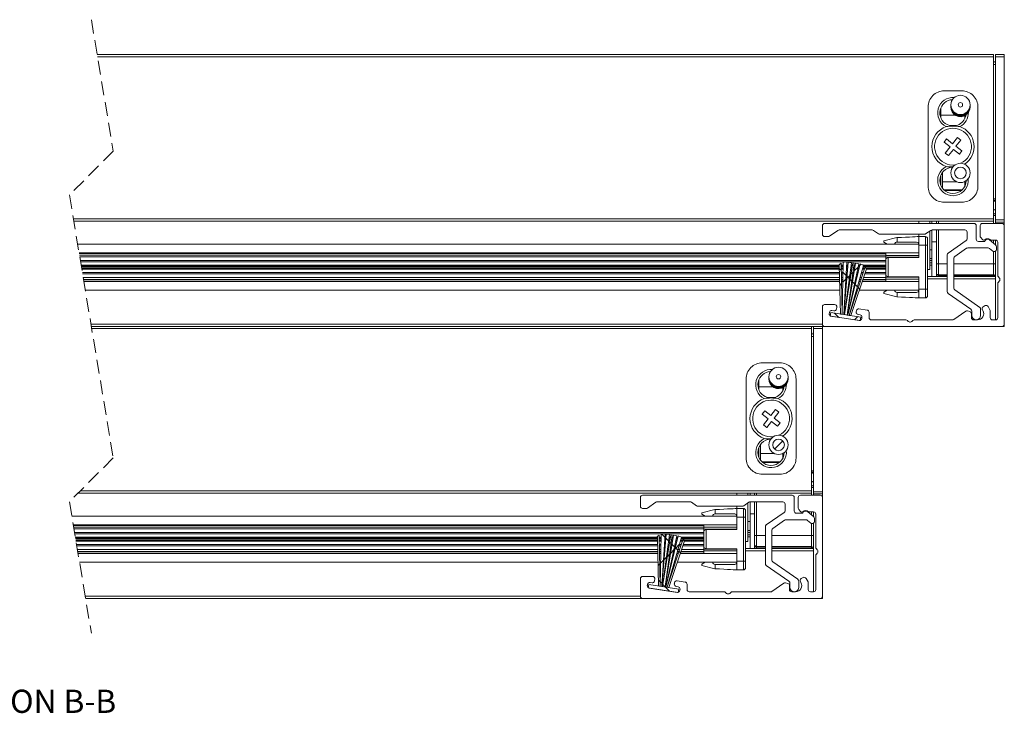
# Model space of a CAD drawing. Units: millimetres. Extents: x 33 to 1050, y 11 to 714.
# Drawn here: x 736 to 961, y 556 to 714 of the extents above; entities that cross this region are included whole.
import ezdxf

# ---------------------------------------------------------------- set-up
doc = ezdxf.new("R2010")
doc.units = ezdxf.units.MM
doc.header["$LTSCALE"] = 2.5
doc.linetypes.add('HIDDEN', pattern=[1.905, 1.27, -0.635])
doc.styles.add('SLDTEXTSTYLE0', font='TXT', dxfattribs={"width": 0.605})

# ---------------------------------------------------------------- blocks, each defined once
blk = doc.blocks.new('SW_HATCH_1')
at = {"color": 0, "linetype": 'Continuous', "lineweight": 0}
for p, q in [((0, 0), (0.29, 0.29)), ((-4.18, -1.18), (-4.63, -0.73)), ((-3.08, -2.29), (-3.79, -1.57)), ((-1.99, -1.99), (-1.52, -1.52)), ((-1.23, -1.23), (-0.37, -0.37)), ((-4.53, -4.53), (-4.12, -4.12)), ((-3.83, -3.83), (-3.13, -3.13)), ((-2.91, -2.91), (-2.25, -2.25)), ((-2.36, -3), (-2.88, -2.49)), ((-1.8, -3.56), (-2.18, -3.18)), ((-1.19, -4.17), (-1.63, -3.73)), ((-0.51, -4.85), (-1.04, -4.32)), ((0.03, -5.4), (-0.29, -5.07)), ((-4.76, -11.83), (-5.71, -10.88)), ((-1.15, -12.37), (-0.44, -11.67)), ((-19.42, -41.87), (-17.54, -39.99)), ((-44.43, -61.96), (-45.14, -61.25)), ((-43.56, -62.83), (-44.18, -62.21)), ((-40.4, -62.86), (-40.06, -62.51)), ((-43, -63.39), (-43.34, -63.05)), ((-43.11, -65.56), (-42.4, -64.85)), ((-42.25, -64.14), (-42.79, -63.6)), ((-42.12, -64.57), (-41.06, -63.51)), ((-41.46, -64.93), (-42.06, -64.33)), ((-45.37, -67.82), (-44.76, -67.21)), ((-44.6, -67.05), (-44.07, -66.52)), ((-43.87, -66.32), (-43.33, -65.78)), ((-40.84, -65.55), (-41.18, -65.21)), ((-45.98, -68.43), (-45.58, -68.03)), ((-45.5, -72.12), (-45.9, -71.72)), ((-45.08, -72.53), (-45.46, -72.16)), ((-44.92, -72.7), (-45.07, -72.55)), ((-44.36, -73.26), (-44.91, -72.71)), ((-44.3, -73.31), (-44.36, -73.26)), ((-43.35, -74.27), (-44.3, -73.31))]:
    blk.add_line(p, q, dxfattribs=at)

msp = doc.modelspace()

# ---------------------------------------------------------------- linework, layer by layer
at = {"color": 7, "linetype": 'HIDDEN', "lineweight": 0}
for p, q in [((752.72, 714.41), (757.72, 684.44)), ((757.72, 684.44), (747.72, 674.44)), ((747.72, 674.44), (757.72, 614.5)), ((757.72, 614.5), (747.72, 604.5)), ((747.72, 604.5), (752.72, 574.53))]:
    msp.add_line(p, q, dxfattribs=at)
at = {"color": 7, "linetype": 'Continuous', "lineweight": 15}
for p, q in [((754.04, 706.47), (958.46, 706.47)), ((958.46, 705.97), (754.12, 705.97)), ((958.46, 706.47), (958.46, 705.97)), ((958.46, 668.97), (958.46, 705.97)), ((958.96, 706.47), (960.96, 706.47)), ((958.96, 705.97), (958.96, 706.47)), ((960.96, 705.97), (958.96, 705.97)), ((958.96, 705.97), (958.96, 668.77)), ((960.96, 706.47), (960.96, 705.97)), ((960.96, 705.97), (960.96, 668.77)), ((958.46, 704.17), (958.96, 704.17)), ((951.26, 698.17), (947.26, 698.17)), ((943.56, 694.47), (943.56, 676.47)), ((946.46, 692.09), (946.46, 694.24)), ((950.46, 695), (950.46, 694.99)), ((951.46, 694.99), (951.46, 695)), ((954.96, 676.47), (954.96, 694.47)), ((951.96, 692.63), (951.96, 691.86)), ((950.03, 690.27), (948.49, 690.27)), ((950.26, 687.52), (949.18, 686.14)), ((950.42, 687.4), (950.24, 687.49)), ((951.02, 686.92), (950.26, 687.52)), ((947.81, 687.22), (947.21, 686.47)), ((947.21, 686.47), (948.59, 685.39)), ((947.33, 686.62), (947.24, 686.45)), ((948.59, 685.39), (947.5, 684.01)), ((947.83, 687.2), (947.68, 687.07)), ((949.18, 686.14), (947.81, 687.22)), ((949.93, 685.55), (951.02, 686.92)), ((951.31, 684.47), (949.93, 685.55)), ((951, 686.9), (950.86, 687.04)), ((947.5, 684.01), (948.26, 683.42)), ((947.53, 684.04), (947.66, 683.89)), ((948.1, 683.54), (948.28, 683.44)), ((948.26, 683.42), (949.34, 684.79)), ((949.34, 684.79), (950.72, 683.71)), ((950.69, 683.73), (950.84, 683.87)), ((950.72, 683.71), (951.31, 684.47)), ((951.19, 684.31), (951.28, 684.49)), ((946.46, 676.69), (946.46, 678.84)), ((946.86, 679.12), (946.58, 679.12)), ((946.86, 679.57), (946.86, 677.47)), ((946.86, 677.47), (950.04, 677.47)), ((946.86, 677.47), (946.86, 675.97)), ((951.88, 677.47), (951.96, 677.47)), ((951.96, 677.51), (951.96, 676.46)), ((951.36, 675.63), (947.16, 675.63)), ((947.34, 675.46), (951.18, 675.46)), ((947.26, 672.77), (951.26, 672.77)), ((958.46, 673.56), (958.96, 673.56)), ((958.46, 669.77), (958.96, 669.77)), ((748.63, 668.97), (958.46, 668.97)), ((958.46, 668.47), (748.71, 668.47)), ((919.46, 665.47), (919.46, 667.47)), ((919.96, 667.97), (954.06, 667.97)), ((941.46, 668.47), (941.46, 667.97)), ((943.96, 667.97), (943.96, 668.47)), ((944.46, 667.97), (944.46, 668.47)), ((945.46, 667.97), (945.46, 668.47)), ((954.56, 667.47), (954.56, 664.37)), ((955.46, 665.05), (955.46, 667.47)), ((955.96, 667.97), (960.46, 667.97)), ((958.46, 668.97), (958.46, 668.47)), ((958.96, 668.77), (960.96, 668.77)), ((958.96, 668.27), (958.96, 668.77)), ((960.96, 668.27), (958.96, 668.27)), ((958.96, 667.97), (958.96, 668.27)), ((960.96, 668.77), (960.96, 668.27)), ((960.96, 668.27), (960.96, 667.77)), ((960.96, 667.77), (960.96, 667.47)), ((960.96, 667.47), (960.96, 644.97)), ((920.8, 664.97), (919.96, 664.97)), ((922.97, 666.38), (921.09, 665.06)), ((930.8, 666.47), (923.26, 666.47)), ((932.26, 665.56), (931.09, 666.38)), ((942.73, 665.47), (932.55, 665.47)), ((941.46, 665.47), (941.46, 664.97)), ((941.46, 664.97), (942.96, 664.97)), ((941.46, 662.97), (941.46, 664.97)), ((942.96, 662.97), (942.96, 664.97)), ((944.19, 666.38), (943.02, 665.56)), ((943.96, 657.47), (943.96, 666.22)), ((944.46, 663.78), (944.46, 666.47)), ((951.96, 666.47), (944.47, 666.47)), ((945.46, 658.77), (945.46, 666.47)), ((952.46, 664.46), (952.46, 665.97)), ((749.59, 663.22), (941.46, 663.22)), ((936.46, 664.71), (933.46, 663.95)), ((933.46, 663.95), (933.46, 663.65)), ((933.46, 663.65), (934.21, 663.22)), ((936.53, 664.71), (936.46, 664.71)), ((936.46, 663.72), (936.53, 663.72)), ((936.53, 663.72), (936.53, 664.71)), ((940.96, 663.72), (936.53, 663.72)), ((942.96, 662.97), (941.46, 662.97)), ((941.46, 662.97), (941.46, 660.17)), ((942.96, 652.97), (942.96, 662.97)), ((943.46, 662.97), (942.96, 662.97)), ((943.46, 664.47), (943.46, 662.97)), ((943.46, 662.97), (943.46, 652.97)), ((944.46, 663.78), (944.46, 655.82)), ((948.17, 661.2), (952.25, 664.05)), ((955.06, 663.87), (956.49, 663.87)), ((955.95, 664.28), (955.58, 664.73)), ((957.61, 664.2), (958.98, 663.05)), ((958.96, 664.17), (958.06, 664.17)), ((958.96, 664.17), (958.96, 663.07)), ((959.16, 662.67), (959.16, 662.02)), ((959.46, 656.12), (959.46, 663.67)), ((941.46, 661.22), (749.92, 661.22)), ((933.96, 661.12), (749.94, 661.12)), ((933.96, 660.74), (750, 660.74)), ((933.96, 660.31), (750.07, 660.31)), ((933.96, 660.74), (933.96, 661.12)), ((933.96, 660.74), (933.96, 660.31)), ((933.96, 659.47), (933.96, 660.31)), ((943.96, 661.97), (944.46, 661.97)), ((947.96, 652.41), (947.96, 660.79)), ((952.33, 662.28), (949.67, 660.42)), ((957.28, 662.37), (952.62, 662.37)), ((958.34, 661.63), (957.6, 662.25)), ((958.96, 661.62), (958.96, 645.97)), ((933.96, 659.47), (750.21, 659.47)), ((924.72, 659.18), (750.26, 659.18)), ((923.32, 658.43), (750.39, 658.43)), ((923.32, 658.28), (750.41, 658.28)), ((923.33, 658.14), (750.44, 658.14)), ((923.32, 658.54), (923.6, 647.29)), ((923.75, 658.89), (923.99, 647.24)), ((924.21, 658.43), (923.76, 658.43)), ((924.21, 658.28), (923.76, 658.28)), ((924.2, 658.14), (923.76, 658.14)), ((923.99, 647.24), (924.22, 659.1)), ((925.08, 659.16), (924.34, 647.18)), ((924.34, 647.18), (925.37, 659.11)), ((926.11, 659), (924.48, 647.16)), ((924.48, 647.16), (926.4, 658.96)), ((933.96, 659.18), (924.85, 659.18)), ((925.28, 658.14), (925.02, 658.14)), ((925.3, 658.28), (925.03, 658.28)), ((925.31, 658.43), (925.04, 658.43)), ((926.73, 658.91), (925.1, 647.07)), ((925.1, 647.07), (927.02, 658.86)), ((927.76, 658.75), (925.24, 647.05)), ((925.24, 647.05), (928.05, 658.71)), ((926.11, 659), (925.37, 659.11)), ((928.85, 658.4), (925.59, 647)), ((925.59, 647), (929.24, 658.06)), ((926.26, 658.14), (925.99, 658.14)), ((926.29, 658.28), (926.01, 658.28)), ((926.31, 658.43), (926.03, 658.43)), ((926.73, 658.91), (926.4, 658.96)), ((926.9, 658.14), (926.62, 658.14)), ((926.92, 658.28), (926.64, 658.28)), ((926.95, 658.43), (926.66, 658.43)), ((927.76, 658.75), (927.02, 658.86)), ((927.91, 658.14), (927.63, 658.14)), ((927.94, 658.28), (927.66, 658.28)), ((927.98, 658.43), (927.69, 658.43)), ((933.96, 658.14), (928.77, 658.14)), ((933.96, 658.43), (928.81, 658.43)), ((933.96, 658.28), (928.81, 658.28)), ((941.46, 660.27), (933.96, 660.27)), ((933.96, 659.88), (934.46, 660.17)), ((933.96, 659.47), (933.96, 659.18)), ((933.96, 658.43), (933.96, 659.18)), ((933.96, 658.43), (933.96, 658.33)), ((933.96, 658.23), (933.96, 658.33)), ((933.96, 658.23), (933.96, 658.14)), ((933.96, 657.8), (933.96, 658.14)), ((934.46, 660.27), (934.46, 660.17)), ((934.46, 660.17), (934.46, 655.77)), ((934.46, 660.17), (941.46, 660.17)), ((944.46, 659.97), (943.96, 659.97)), ((944.46, 659.47), (943.96, 659.47)), ((944.46, 658.97), (943.96, 658.97)), ((944.46, 658.47), (943.96, 658.47)), ((945.96, 658.77), (945.46, 658.77)), ((945.46, 656.77), (945.46, 658.77)), ((945.96, 658.77), (945.96, 656.27)), ((949.46, 660.01), (949.46, 653.19)), ((958.46, 656.27), (958.46, 658.77)), ((958.46, 658.77), (958.96, 658.77)), ((923.33, 657.8), (750.49, 657.8)), ((750.52, 657.65), (923.34, 657.65)), ((923.34, 657.51), (750.54, 657.51)), ((923.36, 656.76), (750.67, 656.76)), ((923.37, 656.47), (750.71, 656.47)), ((924.2, 657.8), (923.77, 657.8)), ((923.77, 657.65), (924.19, 657.65)), ((924.19, 657.51), (923.78, 657.51)), ((924.18, 656.76), (923.79, 656.76)), ((924.17, 656.47), (923.8, 656.47)), ((925.14, 656.47), (924.91, 656.47)), ((925.17, 656.76), (924.93, 656.76)), ((925.23, 657.51), (924.98, 657.51)), ((924.99, 657.65), (925.24, 657.65)), ((925.25, 657.8), (925, 657.8)), ((925.99, 656.47), (925.76, 656.47)), ((926.04, 656.76), (925.8, 656.76)), ((926.16, 657.51), (925.9, 657.51)), ((925.92, 657.65), (926.18, 657.65)), ((926.21, 657.8), (925.94, 657.8)), ((925.97, 646.94), (929.55, 657.6)), ((926.63, 656.47), (926.39, 656.47)), ((926.68, 656.76), (926.43, 656.76)), ((926.8, 657.51), (926.54, 657.51)), ((926.56, 657.65), (926.82, 657.65)), ((926.84, 657.8), (926.58, 657.8)), ((927.51, 656.47), (927.27, 656.47)), ((927.58, 656.76), (927.33, 656.76)), ((927.76, 657.51), (927.49, 657.51)), ((927.52, 657.65), (927.79, 657.65)), ((927.83, 657.8), (927.55, 657.8)), ((928.71, 656.47), (928.3, 656.47)), ((928.81, 656.76), (928.38, 656.76)), ((929.06, 657.51), (928.59, 657.51)), ((928.63, 657.65), (929.11, 657.65)), ((929.15, 657.8), (928.68, 657.8)), ((933.96, 656.47), (929.17, 656.47)), ((933.96, 656.76), (929.27, 656.76)), ((933.96, 657.8), (929.44, 657.8)), ((933.96, 657.51), (929.52, 657.51)), ((929.53, 657.65), (933.96, 657.65)), ((933.96, 657.8), (933.96, 657.7)), ((933.96, 657.6), (933.96, 657.7)), ((933.96, 657.6), (933.96, 657.51)), ((933.96, 656.76), (933.96, 657.51)), ((933.96, 656.76), (933.96, 656.47)), ((933.96, 655.63), (933.96, 656.47)), ((933.96, 656.06), (934.46, 655.77)), ((943.46, 657.47), (943.96, 657.47)), ((943.46, 655.82), (947.96, 655.82)), ((945.46, 656.47), (945.46, 656.77)), ((945.46, 655.82), (945.46, 656.47)), ((947.96, 656.27), (945.96, 656.27)), ((945.96, 656.27), (945.96, 656.12)), ((958.46, 656.27), (949.46, 656.27)), ((949.46, 655.82), (958.96, 655.82)), ((958.46, 656.12), (958.46, 656.27)), ((923.39, 655.63), (750.85, 655.63)), ((923.4, 655.19), (750.93, 655.19)), ((923.41, 654.81), (750.99, 654.81)), ((924.15, 655.63), (923.82, 655.63)), ((924.15, 655.19), (923.82, 655.19)), ((924.14, 654.81), (923.83, 654.81)), ((925, 654.81), (924.81, 654.81)), ((925.03, 655.19), (924.84, 655.19)), ((925.07, 655.63), (924.86, 655.63)), ((925.72, 654.81), (925.53, 654.81)), ((925.78, 655.19), (925.58, 655.19)), ((925.85, 655.63), (925.64, 655.63)), ((926.36, 654.81), (926.17, 654.81)), ((926.42, 655.19), (926.22, 655.19)), ((926.49, 655.63), (926.28, 655.63)), ((927.11, 654.81), (926.91, 654.81)), ((927.2, 655.19), (926.99, 655.19)), ((927.3, 655.63), (927.09, 655.63)), ((928.17, 654.81), (927.82, 654.81)), ((928.29, 655.19), (927.93, 655.19)), ((928.44, 655.63), (928.06, 655.63)), ((933.96, 654.81), (928.62, 654.81)), ((933.96, 655.19), (928.74, 655.19)), ((933.96, 655.63), (928.89, 655.63)), ((941.46, 655.67), (933.96, 655.67)), ((933.96, 655.63), (933.96, 655.19)), ((933.96, 654.81), (933.96, 655.19)), ((934.46, 655.77), (941.46, 655.77)), ((934.46, 655.77), (934.46, 655.67)), ((941.46, 652.97), (941.46, 655.77)), ((958.96, 645.97), (958.96, 655.32)), ((959.46, 646.47), (959.46, 654.21)), ((959.81, 655.56), (959.61, 655.77)), ((959.61, 654.56), (959.81, 654.77)), ((959.96, 655.12), (959.96, 655.21)), ((923.46, 652.72), (751.34, 652.72)), ((924.1, 652.72), (923.88, 652.72)), ((924.82, 652.72), (924.68, 652.72)), ((925.38, 652.72), (925.24, 652.72)), ((926.02, 652.72), (925.88, 652.72)), ((926.6, 652.72), (926.46, 652.72)), ((927.48, 652.72), (927.22, 652.72)), ((941.46, 652.72), (927.91, 652.72)), ((933.46, 652.28), (934.21, 652.72)), ((933.46, 651.98), (933.46, 652.28)), ((936.46, 651.23), (933.46, 651.98)), ((936.46, 652.22), (936.53, 652.22)), ((936.53, 651.23), (936.53, 652.22)), ((936.53, 652.22), (940.96, 652.22)), ((941.46, 652.97), (942.96, 652.97)), ((941.46, 650.97), (941.46, 652.97)), ((943.46, 652.97), (942.96, 652.97)), ((942.96, 650.97), (942.96, 652.97)), ((943.46, 652.97), (943.46, 651.47)), ((953.35, 648.38), (948.17, 652)), ((949.67, 652.78), (955.35, 648.81)), ((919.96, 649.47), (922.25, 649.47)), ((936.53, 651.23), (936.46, 651.23)), ((942.96, 650.97), (941.46, 650.97)), ((956.13, 648.97), (956.56, 649.22)), ((919.46, 644.97), (919.46, 648.97)), ((921.08, 647.67), (921.04, 647.38)), ((921.26, 646.84), (921.38, 647.63)), ((928.08, 645.81), (921.26, 646.84)), ((921.38, 647.63), (928.2, 646.6)), ((921.46, 646.81), (927.88, 645.84)), ((922.11, 648.02), (921.65, 648.09)), ((922.74, 648.89), (922.68, 648.44)), ((923.6, 647.29), (923.99, 647.24)), ((923.99, 647.24), (924.34, 647.18)), ((924.34, 647.18), (924.48, 647.16)), ((924.48, 647.16), (925.1, 647.07)), ((925.1, 647.07), (925.24, 647.05)), ((925.24, 647.05), (925.59, 647)), ((925.59, 647), (925.97, 646.94)), ((927.2, 647.77), (927.24, 648.06)), ((928.08, 647.13), (927.62, 647.2)), ((927.81, 648.48), (929.68, 648.2)), ((930.11, 647.71), (930.11, 646.47)), ((949.47, 646.06), (952.15, 647.93)), ((952.57, 648.01), (953.09, 647.87)), ((953.46, 647.38), (953.46, 646.47)), ((953.56, 646.97), (953.56, 647.97)), ((955.56, 648.4), (955.56, 646.97)), ((956.07, 648.07), (955.95, 648.28)), ((957.25, 649.03), (957.69, 648.26)), ((957.76, 648.01), (957.76, 646.47)), ((928.2, 646.6), (928.08, 645.81)), ((928.45, 646.26), (928.5, 646.56)), ((930.61, 645.97), (938.5, 645.97)), ((938.86, 645.82), (939.06, 645.61)), ((939.42, 645.47), (939.5, 645.47)), ((939.86, 645.61), (940.06, 645.82)), ((940.42, 645.97), (949.18, 645.97)), ((953.96, 645.97), (954.86, 645.97)), ((958.26, 645.97), (958.96, 645.97)), ((960.96, 644.97), (960.96, 644.47)), ((752.72, 644.47), (916.96, 644.47)), ((916.96, 643.97), (752.8, 643.97)), ((916.96, 644.47), (916.96, 643.97)), ((917.46, 644.47), (916.96, 644.47)), ((916.96, 606.97), (916.96, 643.97)), ((917.46, 644.47), (919.46, 644.47)), ((917.46, 643.97), (917.46, 644.47)), ((919.46, 643.97), (917.46, 643.97)), ((917.46, 643.97), (917.46, 606.77)), ((919.46, 644.47), (919.46, 643.97)), ((919.96, 644.47), (919.46, 644.47)), ((919.46, 643.97), (919.46, 606.77)), ((960.46, 644.47), (919.96, 644.47)), ((960.96, 644.47), (960.46, 644.47)), ((916.96, 642.17), (917.46, 642.17)), ((909.76, 636.17), (905.76, 636.17)), ((902.06, 632.47), (902.06, 614.47)), ((904.96, 630.09), (904.96, 632.24)), ((908.96, 633), (908.96, 632.99)), ((909.96, 632.99), (909.96, 633)), ((913.46, 614.47), (913.46, 632.47)), ((910.46, 630.63), (910.46, 629.86)), ((908.53, 628.27), (906.99, 628.27)), ((906.31, 625.22), (905.71, 624.47)), ((905.71, 624.47), (907.09, 623.39)), ((905.83, 624.62), (905.74, 624.45)), ((906.33, 625.2), (906.18, 625.07)), ((907.68, 624.14), (906.31, 625.22)), ((908.76, 625.52), (907.68, 624.14)), ((908.43, 623.55), (909.52, 624.92)), ((908.92, 625.4), (908.74, 625.49)), ((909.52, 624.92), (908.76, 625.52)), ((909.5, 624.9), (909.36, 625.04)), ((907.09, 623.39), (906, 622.01)), ((906.76, 621.42), (907.84, 622.79)), ((907.84, 622.79), (909.22, 621.71)), ((909.81, 622.47), (908.43, 623.55)), ((909.22, 621.71), (909.81, 622.47)), ((909.69, 622.31), (909.78, 622.49)), ((906, 622.01), (906.76, 621.42)), ((906.03, 622.04), (906.16, 621.89)), ((906.6, 621.54), (906.78, 621.44)), ((909.19, 621.73), (909.34, 621.87)), ((904.96, 614.69), (904.96, 616.84)), ((905.36, 617.12), (905.08, 617.12)), ((905.36, 617.57), (905.36, 615.47)), ((905.36, 615.47), (908.54, 615.47)), ((905.36, 615.47), (905.36, 613.97)), ((910.38, 615.47), (910.46, 615.47)), ((910.46, 615.51), (910.46, 614.46)), ((909.86, 613.63), (905.66, 613.63)), ((905.84, 613.46), (909.68, 613.46)), ((916.96, 611.56), (917.46, 611.56)), ((905.76, 610.77), (909.76, 610.77)), ((916.96, 606.47), (749.68, 606.47)), ((750.18, 606.97), (916.96, 606.97)), ((899.96, 606.47), (899.96, 605.97)), ((902.46, 605.97), (902.46, 606.47)), ((902.96, 605.97), (902.96, 606.47)), ((903.96, 605.97), (903.96, 606.47)), ((916.96, 607.77), (917.46, 607.77)), ((916.96, 606.97), (916.96, 606.47)), ((917.46, 606.77), (919.46, 606.77)), ((917.46, 606.27), (917.46, 606.77)), ((919.46, 606.77), (919.46, 606.27)), ((877.96, 603.47), (877.96, 605.47)), ((878.46, 605.97), (912.56, 605.97)), ((881.47, 604.38), (879.59, 603.06)), ((889.3, 604.47), (881.76, 604.47)), ((890.76, 603.56), (889.59, 604.38)), ((902.69, 604.38), (901.52, 603.56)), ((902.46, 595.47), (902.46, 604.22)), ((902.96, 601.78), (902.96, 604.47)), ((910.46, 604.47), (902.97, 604.47)), ((903.96, 596.77), (903.96, 604.47)), ((913.06, 605.47), (913.06, 602.37)), ((913.96, 603.05), (913.96, 605.47)), ((914.46, 605.97), (918.96, 605.97)), ((919.46, 606.27), (917.46, 606.27)), ((917.46, 605.97), (917.46, 606.27)), ((919.46, 606.27), (919.46, 605.77)), ((919.46, 605.77), (919.46, 605.47)), ((919.46, 605.47), (919.46, 582.97)), ((879.3, 602.97), (878.46, 602.97)), ((901.23, 603.47), (891.05, 603.47)), ((894.96, 602.71), (891.96, 601.95)), ((891.96, 601.95), (891.96, 601.65)), ((895.03, 602.71), (894.96, 602.71)), ((895.03, 601.72), (895.03, 602.71)), ((899.96, 603.47), (899.96, 602.97)), ((899.96, 602.97), (901.46, 602.97)), ((899.96, 600.97), (899.96, 602.97)), ((901.46, 600.97), (901.46, 602.97)), ((901.96, 602.47), (901.96, 600.97)), ((906.67, 599.2), (910.75, 602.05)), ((910.96, 602.46), (910.96, 603.97)), ((914.45, 602.28), (914.08, 602.73)), ((916.11, 602.2), (917.48, 601.05)), ((917.46, 602.17), (916.56, 602.17)), ((917.46, 602.17), (917.46, 601.07)), ((748.26, 601.22), (899.96, 601.22)), ((891.96, 601.65), (892.71, 601.22)), ((894.96, 601.72), (895.03, 601.72)), ((899.46, 601.72), (895.03, 601.72)), ((901.46, 600.97), (899.96, 600.97)), ((899.96, 600.97), (899.96, 598.17)), ((901.46, 590.97), (901.46, 600.97)), ((901.96, 600.97), (901.46, 600.97)), ((901.96, 600.97), (901.96, 590.97)), ((902.46, 599.97), (902.96, 599.97)), ((902.96, 601.78), (902.96, 593.82)), ((910.83, 600.28), (908.17, 598.42)), ((915.78, 600.37), (911.12, 600.37)), ((913.56, 601.87), (914.99, 601.87)), ((916.84, 599.63), (916.1, 600.25)), ((917.66, 600.67), (917.66, 600.02)), ((917.96, 594.12), (917.96, 601.67)), ((899.96, 599.22), (748.6, 599.22)), ((892.46, 599.12), (748.61, 599.12)), ((892.46, 598.74), (748.68, 598.74)), ((892.46, 598.31), (748.75, 598.31)), ((892.46, 597.47), (748.89, 597.47)), ((892.46, 598.74), (892.46, 599.12)), ((892.46, 598.74), (892.46, 598.31)), ((892.46, 597.47), (892.46, 598.31)), ((899.96, 598.27), (892.46, 598.27)), ((892.46, 597.88), (892.96, 598.17)), ((892.46, 597.47), (892.46, 597.18)), ((892.96, 598.27), (892.96, 598.17)), ((892.96, 598.17), (892.96, 593.77)), ((892.96, 598.17), (899.96, 598.17)), ((902.96, 597.97), (902.46, 597.97)), ((902.96, 597.47), (902.46, 597.47)), ((906.46, 590.41), (906.46, 598.79)), ((907.96, 598.01), (907.96, 591.19)), ((917.46, 599.62), (917.46, 583.97)), ((883.22, 597.18), (748.94, 597.18)), ((881.82, 596.43), (749.06, 596.43)), ((881.82, 596.28), (749.09, 596.28)), ((881.83, 596.14), (749.11, 596.14)), ((881.83, 595.8), (749.17, 595.8)), ((749.19, 595.65), (881.84, 595.65)), ((881.84, 595.51), (749.22, 595.51)), ((881.82, 596.54), (882.1, 585.29)), ((882.25, 596.89), (882.49, 585.24)), ((882.71, 596.43), (882.26, 596.43)), ((882.71, 596.28), (882.26, 596.28)), ((882.7, 596.14), (882.26, 596.14)), ((882.7, 595.8), (882.27, 595.8)), ((882.27, 595.65), (882.69, 595.65)), ((882.69, 595.51), (882.28, 595.51)), ((882.49, 585.24), (882.72, 597.1)), ((883.58, 597.16), (882.84, 585.18)), ((882.84, 585.18), (883.87, 597.11)), ((884.61, 597), (882.98, 585.16)), ((882.98, 585.16), (884.9, 596.96)), ((892.46, 597.18), (883.35, 597.18)), ((883.73, 595.51), (883.48, 595.51)), ((883.49, 595.65), (883.74, 595.65)), ((883.75, 595.8), (883.5, 595.8)), ((883.78, 596.14), (883.52, 596.14)), ((883.8, 596.28), (883.53, 596.28)), ((883.81, 596.43), (883.54, 596.43)), ((885.23, 596.91), (883.6, 585.07)), ((883.6, 585.07), (885.52, 596.86)), ((886.26, 596.75), (883.74, 585.05)), ((883.74, 585.05), (886.55, 596.71)), ((884.61, 597), (883.87, 597.11)), ((887.35, 596.4), (884.09, 585)), ((884.09, 585), (887.74, 596.06)), ((884.66, 595.51), (884.4, 595.51)), ((884.42, 595.65), (884.68, 595.65)), ((884.71, 595.8), (884.44, 595.8)), ((884.47, 584.94), (888.05, 595.6)), ((884.76, 596.14), (884.49, 596.14)), ((884.79, 596.28), (884.51, 596.28)), ((884.81, 596.43), (884.53, 596.43)), ((885.23, 596.91), (884.9, 596.96)), ((885.3, 595.51), (885.04, 595.51)), ((885.06, 595.65), (885.32, 595.65)), ((885.34, 595.8), (885.08, 595.8)), ((885.4, 596.14), (885.12, 596.14)), ((885.42, 596.28), (885.14, 596.28)), ((885.45, 596.43), (885.16, 596.43)), ((886.26, 596.75), (885.52, 596.86)), ((886.26, 595.51), (885.99, 595.51)), ((886.02, 595.65), (886.29, 595.65)), ((886.33, 595.8), (886.05, 595.8)), ((886.41, 596.14), (886.13, 596.14)), ((886.44, 596.28), (886.16, 596.28)), ((886.48, 596.43), (886.19, 596.43)), ((887.56, 595.51), (887.09, 595.51)), ((887.13, 595.65), (887.61, 595.65)), ((887.65, 595.8), (887.18, 595.8)), ((892.46, 596.14), (887.27, 596.14)), ((892.46, 596.43), (887.31, 596.43)), ((892.46, 596.28), (887.31, 596.28)), ((892.46, 595.8), (887.94, 595.8)), ((892.46, 595.51), (888.02, 595.51)), ((888.03, 595.65), (892.46, 595.65)), ((892.46, 596.43), (892.46, 597.18)), ((892.46, 596.43), (892.46, 596.33)), ((892.46, 596.23), (892.46, 596.33)), ((892.46, 596.23), (892.46, 596.14)), ((892.46, 595.8), (892.46, 596.14)), ((892.46, 595.8), (892.46, 595.7)), ((892.46, 595.6), (892.46, 595.7)), ((892.46, 595.6), (892.46, 595.51)), ((892.46, 594.76), (892.46, 595.51)), ((901.96, 595.47), (902.46, 595.47)), ((902.96, 596.97), (902.46, 596.97)), ((902.96, 596.47), (902.46, 596.47)), ((904.46, 596.77), (903.96, 596.77)), ((903.96, 594.77), (903.96, 596.77)), ((904.46, 596.77), (904.46, 594.27)), ((916.96, 594.27), (916.96, 596.77)), ((916.96, 596.77), (917.46, 596.77)), ((881.86, 594.76), (749.34, 594.76)), ((881.87, 594.47), (749.39, 594.47)), ((881.89, 593.63), (749.53, 593.63)), ((881.9, 593.19), (749.6, 593.19)), ((882.68, 594.76), (882.29, 594.76)), ((882.67, 594.47), (882.3, 594.47)), ((882.65, 593.63), (882.32, 593.63)), ((882.65, 593.19), (882.32, 593.19)), ((883.53, 593.19), (883.34, 593.19)), ((883.57, 593.63), (883.36, 593.63)), ((883.64, 594.47), (883.41, 594.47)), ((883.67, 594.76), (883.43, 594.76)), ((884.28, 593.19), (884.08, 593.19)), ((884.35, 593.63), (884.14, 593.63)), ((884.49, 594.47), (884.26, 594.47)), ((884.54, 594.76), (884.3, 594.76)), ((884.92, 593.19), (884.72, 593.19)), ((884.99, 593.63), (884.78, 593.63)), ((885.13, 594.47), (884.89, 594.47)), ((885.18, 594.76), (884.93, 594.76)), ((885.7, 593.19), (885.49, 593.19)), ((885.8, 593.63), (885.59, 593.63)), ((886.01, 594.47), (885.77, 594.47)), ((886.08, 594.76), (885.83, 594.76)), ((886.79, 593.19), (886.43, 593.19)), ((886.94, 593.63), (886.56, 593.63)), ((887.21, 594.47), (886.8, 594.47)), ((887.31, 594.76), (886.88, 594.76)), ((892.46, 593.19), (887.24, 593.19)), ((892.46, 593.63), (887.39, 593.63)), ((892.46, 594.47), (887.67, 594.47)), ((892.46, 594.76), (887.77, 594.76)), ((892.46, 594.76), (892.46, 594.47)), ((892.46, 593.63), (892.46, 594.47)), ((892.46, 594.06), (892.96, 593.77)), ((899.96, 593.67), (892.46, 593.67)), ((892.46, 593.63), (892.46, 593.19)), ((892.46, 592.81), (892.46, 593.19)), ((892.96, 593.77), (899.96, 593.77)), ((892.96, 593.77), (892.96, 593.67)), ((899.96, 590.97), (899.96, 593.77)), ((901.96, 593.82), (906.46, 593.82)), ((903.96, 594.47), (903.96, 594.77)), ((903.96, 593.82), (903.96, 594.47)), ((906.46, 594.27), (904.46, 594.27)), ((904.46, 594.27), (904.46, 594.12)), ((916.96, 594.27), (907.96, 594.27)), ((907.96, 593.82), (917.46, 593.82)), ((916.96, 594.12), (916.96, 594.27)), ((917.46, 583.97), (917.46, 593.32)), ((918.31, 593.56), (918.11, 593.77)), ((918.46, 593.12), (918.46, 593.21)), ((881.91, 592.81), (749.67, 592.81)), ((881.96, 590.72), (750.02, 590.72)), ((882.64, 592.81), (882.33, 592.81)), ((882.6, 590.72), (882.38, 590.72)), ((883.32, 590.72), (883.18, 590.72)), ((883.5, 592.81), (883.31, 592.81)), ((883.88, 590.72), (883.74, 590.72)), ((884.22, 592.81), (884.03, 592.81)), ((884.52, 590.72), (884.38, 590.72)), ((884.86, 592.81), (884.67, 592.81)), ((885.1, 590.72), (884.96, 590.72)), ((885.61, 592.81), (885.41, 592.81)), ((885.98, 590.72), (885.72, 590.72)), ((886.67, 592.81), (886.32, 592.81)), ((899.96, 590.72), (886.41, 590.72)), ((892.46, 592.81), (887.12, 592.81)), ((891.96, 590.28), (892.71, 590.72)), ((899.96, 588.97), (899.96, 590.97)), ((899.96, 590.97), (901.46, 590.97)), ((901.46, 588.97), (901.46, 590.97)), ((901.96, 590.97), (901.46, 590.97)), ((901.96, 590.97), (901.96, 589.47)), ((908.17, 590.78), (913.85, 586.81)), ((917.96, 584.47), (917.96, 592.21)), ((918.11, 592.56), (918.31, 592.77)), ((891.96, 589.98), (891.96, 590.28)), ((894.96, 589.23), (891.96, 589.98)), ((894.96, 590.22), (895.03, 590.22)), ((895.03, 589.23), (894.96, 589.23)), ((895.03, 589.23), (895.03, 590.22)), ((895.03, 590.22), (899.46, 590.22)), ((901.46, 588.97), (899.96, 588.97)), ((911.85, 586.38), (906.67, 590)), ((877.96, 582.97), (877.96, 586.97)), ((878.46, 587.47), (880.75, 587.47)), ((881.24, 586.89), (881.18, 586.44)), ((886.31, 586.48), (888.18, 586.2)), ((914.06, 586.4), (914.06, 584.97)), ((914.57, 586.07), (914.45, 586.28)), ((914.63, 586.97), (915.06, 587.22)), ((915.75, 587.03), (916.19, 586.26)), ((879.58, 585.67), (879.54, 585.38)), ((879.76, 584.84), (879.88, 585.63)), ((886.58, 583.81), (879.76, 584.84)), ((879.88, 585.63), (886.7, 584.6)), ((879.96, 584.81), (886.38, 583.84)), ((880.61, 586.02), (880.15, 586.09)), ((882.1, 585.29), (882.49, 585.24)), ((882.49, 585.24), (882.84, 585.18)), ((882.84, 585.18), (882.98, 585.16)), ((882.98, 585.16), (883.6, 585.07)), ((883.6, 585.07), (883.74, 585.05)), ((883.74, 585.05), (884.09, 585)), ((884.09, 585), (884.47, 584.94)), ((885.7, 585.77), (885.74, 586.06)), ((886.58, 585.13), (886.12, 585.2)), ((886.7, 584.6), (886.58, 583.81)), ((886.95, 584.26), (887, 584.56)), ((888.61, 585.71), (888.61, 584.47)), ((889.11, 583.97), (897, 583.97)), ((898.92, 583.97), (907.68, 583.97)), ((907.97, 584.06), (910.65, 585.93)), ((911.07, 586.01), (911.59, 585.87)), ((911.96, 585.38), (911.96, 584.47)), ((912.06, 584.97), (912.06, 585.97)), ((912.46, 583.97), (913.36, 583.97)), ((916.26, 586.01), (916.26, 584.47)), ((916.76, 583.97), (917.46, 583.97)), ((878.46, 582.47), (751.39, 582.47)), ((918.96, 582.47), (878.46, 582.47)), ((897.36, 583.82), (897.56, 583.61)), ((897.92, 583.47), (898, 583.47)), ((898.36, 583.61), (898.56, 583.82)), ((919.46, 582.47), (918.96, 582.47)), ((919.46, 582.97), (919.46, 582.47))]:
    msp.add_line(p, q, dxfattribs=at)
at = {"color": 8, "linetype": 'Continuous', "lineweight": 15}
for p, q in [((946.46, 692.67), (949.71, 692.67)), ((945.96, 668.47), (945.96, 667.97)), ((958.46, 667.97), (958.46, 668.47)), ((960.96, 667.77), (960.86, 667.77)), ((945.96, 666.47), (945.96, 658.77)), ((944.46, 663.78), (945.46, 663.78)), ((958.46, 663.49), (958.46, 664.17)), ((941.46, 660.67), (933.96, 660.67)), ((958.46, 658.77), (958.46, 661.56)), ((945.96, 658.77), (947.96, 658.77)), ((949.46, 658.77), (958.46, 658.77)), ((947.96, 656.12), (945.96, 656.12)), ((945.96, 656.12), (945.96, 655.82)), ((958.46, 656.12), (949.46, 656.12)), ((958.46, 655.82), (958.46, 656.12)), ((751.01, 654.72), (923.41, 654.72)), ((923.83, 654.72), (924.14, 654.72)), ((924.81, 654.72), (924.99, 654.72)), ((925.52, 654.72), (925.71, 654.72)), ((926.15, 654.72), (926.34, 654.72)), ((926.89, 654.72), (927.08, 654.72)), ((927.8, 654.72), (928.14, 654.72)), ((928.58, 654.72), (941.46, 654.72)), ((941.46, 655.27), (933.96, 655.27)), ((947.96, 655.32), (943.46, 655.32)), ((958.96, 655.32), (949.46, 655.32)), ((752.63, 644.97), (919.46, 644.97)), ((904.96, 630.67), (908.21, 630.67)), ((904.46, 606.47), (904.46, 605.97)), ((916.96, 605.97), (916.96, 606.47)), ((904.46, 604.47), (904.46, 596.77)), ((919.46, 605.77), (919.36, 605.77)), ((916.96, 601.49), (916.96, 602.17)), ((902.96, 601.78), (903.96, 601.78)), ((899.96, 598.67), (892.46, 598.67)), ((916.96, 596.77), (916.96, 599.56)), ((904.46, 596.77), (906.46, 596.77)), ((907.96, 596.77), (916.96, 596.77)), ((899.96, 593.27), (892.46, 593.27)), ((906.46, 593.32), (901.96, 593.32)), ((906.46, 594.12), (904.46, 594.12)), ((904.46, 594.12), (904.46, 593.82)), ((916.96, 594.12), (907.96, 594.12)), ((917.46, 593.32), (907.96, 593.32)), ((916.96, 593.82), (916.96, 594.12)), ((749.68, 592.72), (881.91, 592.72)), ((882.33, 592.72), (882.64, 592.72)), ((883.31, 592.72), (883.49, 592.72)), ((884.02, 592.72), (884.21, 592.72)), ((884.65, 592.72), (884.84, 592.72)), ((885.39, 592.72), (885.58, 592.72)), ((886.3, 592.72), (886.64, 592.72)), ((887.08, 592.72), (899.96, 592.72)), ((751.31, 582.97), (877.96, 582.97))]:
    msp.add_line(p, q, dxfattribs=at)
at = {"color": 7, "linetype": 'Continuous', "lineweight": 15, "flags": 128}
for points in [[(947.72, 690.03), (947.72, 690.03), (947.72, 690.03), (947.72, 690.03), (947.72, 690.03), (947.72, 690.03), (947.72, 690.03), (947.72, 690.03), (947.72, 690.03)], [(947.72, 680.91), (948.03, 680.86), (949.3, 680.88)], [(958.46, 673.02), (958.56, 673.02), (958.65, 673.04), (958.74, 673.06), (958.81, 673.09), (958.88, 673.13), (958.92, 673.17), (958.95, 673.22), (958.96, 673.27)], [(958.46, 671.02), (958.56, 671.02), (958.65, 671.04), (958.74, 671.06), (958.81, 671.09), (958.88, 671.13), (958.92, 671.17), (958.95, 671.22), (958.96, 671.27)], [(936.53, 664.71), (937.52, 664.76), (938.45, 664.81), (939.3, 664.85), (940.04, 664.89), (940.65, 664.92), (941.09, 664.95), (941.37, 664.96), (941.46, 664.97)], [(940.96, 663.72), (941.3, 663.59), (941.46, 663.22), (941.46, 663.22)], [(941.46, 652.72), (941.46, 652.71), (941.3, 652.35), (940.96, 652.22)], [(941.46, 650.97), (941.37, 650.97), (941.09, 650.99), (940.65, 651.01), (940.04, 651.04), (939.3, 651.08), (938.45, 651.13), (937.52, 651.17), (936.53, 651.23)], [(906.22, 628.03), (906.22, 628.03), (906.22, 628.03), (906.22, 628.03), (906.22, 628.03), (906.22, 628.03), (906.22, 628.03), (906.22, 628.03), (906.22, 628.03)], [(906.22, 618.91), (906.53, 618.86), (907.8, 618.88)], [(916.96, 611.02), (917.06, 611.02), (917.15, 611.04), (917.24, 611.06), (917.31, 611.09), (917.38, 611.13), (917.42, 611.17), (917.45, 611.22), (917.46, 611.27)], [(916.96, 609.02), (917.06, 609.02), (917.15, 609.04), (917.24, 609.06), (917.31, 609.09), (917.38, 609.13), (917.42, 609.17), (917.45, 609.22), (917.46, 609.27)], [(895.03, 602.71), (896.02, 602.76), (896.95, 602.81), (897.8, 602.85), (898.54, 602.89), (899.15, 602.92), (899.59, 602.95), (899.87, 602.96), (899.96, 602.97)], [(899.46, 601.72), (899.8, 601.59), (899.96, 601.22), (899.96, 601.22)], [(899.96, 590.72), (899.96, 590.71), (899.8, 590.35), (899.46, 590.22)], [(899.96, 588.97), (899.87, 588.97), (899.59, 588.99), (899.15, 589.01), (898.54, 589.04), (897.8, 589.08), (896.95, 589.13), (896.02, 589.17), (895.03, 589.23)]]:
    msp.add_lwpolyline(points, dxfattribs=at)
at = {"color": 7, "linetype": 'Continuous', "lineweight": 15}
for centre, radius in [((950.96, 694.98), 2.2), ((950.96, 695), 0.5), ((950.96, 679.47), 2.2), ((950.96, 679.47), 1.33), ((909.46, 632.98), 2.2), ((909.46, 633), 0.5), ((909.46, 617.47), 2.2), ((909.46, 617.47), 1.33)]:
    msp.add_circle(centre, radius, dxfattribs=at)
for centre, radius, start, end in [((958.46, 705.17), 0.5, 270.0001, 359.9999), ((947.26, 694.47), 3.7, 89.9997, 180.0001), ((951.26, 694.47), 3.7, 359.9999, 90.0003), ((949.26, 693.17), 3, 92.9564, 243.8474), ((950.96, 694.93), 2.2, 179.3542, 0.6458), ((950.96, 694.88), 2.2, 178.7083, 1.2917), ((950.96, 694.83), 2.2, 179.3542, 0.6458), ((950.96, 694.78), 2.2, 179.3542, 0.6458), ((950.96, 694.73), 2.2, 179.3542, 0.6458), ((950.96, 694.68), 2.2, 178.7084, 1.2916), ((950.96, 694.63), 2.2, 179.3542, 0.6458), ((950.96, 694.58), 2.2, 179.3542, 0.6458), ((950.96, 694.53), 2.2, 179.3542, 0.6458), ((950.96, 694.48), 2.2, 178.7088, 304.95), ((949.26, 693.17), 3, 243.8477, 352.8026), ((949.26, 685.47), 4.81, 108.6972, 251.3028), ((949.26, 685.47), 4.2, 295.1556, 141.8012), ((949.26, 680.7), 9.46, 80.6064, 99.3778), ((949.26, 685.47), 4.81, 303.4285, 71.3028), ((949.26, 685.47), 4.2, 141.8013, 276.4827), ((949.26, 677.77), 3, 91.4428, 358.5575), ((947.26, 676.47), 3.7, 179.9999, 270.0003), ((951.26, 676.47), 3.7, 269.9997, 0.0001), ((958.51, 673.62), 0.458, 264.2704, 352.8016), ((958.46, 669.77), 0.5, 0.0002, 89.9992), ((919.96, 667.47), 0.5, 89.9977, 179.9997), ((954.06, 667.47), 0.5, 0.0003, 89.9988), ((955.96, 667.47), 0.5, 90.0012, 179.9997), ((960.46, 667.47), 0.5, 0.0003, 89.9988), ((919.96, 665.47), 0.5, 180.0005, 270.0023), ((920.8, 665.47), 0.5, 270, 305.0001), ((923.26, 665.97), 0.5, 90, 125.0001), ((930.8, 665.97), 0.5, 54.9999, 90), ((932.55, 665.97), 0.5, 234.9999, 270), ((942.73, 665.97), 0.5, 270, 305.0001), ((942.96, 664.47), 0.5, 0.0005, 90.0023), ((944.47, 665.97), 0.5, 90, 125.0001), ((951.96, 665.97), 0.5, 0.0005, 90.0023), ((955.96, 665.05), 0.5, 180.0044, 219.9944), ((936.46, 663.22), 0.5, 90.0006, 179.9966), ((951.96, 664.46), 0.5, 304.9976, 359.9973), ((955.06, 664.37), 0.5, 180.0005, 269.9988), ((956.26, 664.54), 0.4, 219.9985, 310.2282), ((957.16, 663.67), 0.7, 50.0005, 163.3979), ((957.16, 663.47), 1, 53.1303, 130.2269), ((958.06, 664.67), 0.5, 233.1305, 270.0019), ((958.96, 663.67), 0.5, 0.0005, 90.0023), ((958.66, 662.67), 0.5, 0.0018, 49.9981), ((948.46, 660.79), 0.5, 124.9939, 180.0073), ((949.96, 660.01), 0.5, 124.9972, 179.9975), ((952.62, 661.87), 0.5, 90, 125.0001), ((957.28, 661.87), 0.5, 50.0001, 89.9992), ((958.66, 662.02), 0.5, 230.0007, 0.0001), ((924.78, 657.18), 2, 121.1314, 137.1977), ((924.78, 657.18), 2, 81.4553, 106.2549), ((927.75, 656.73), 2, 56.6537, 81.4558), ((927.75, 656.73), 2, 25.7149, 41.7726), ((945.96, 656.77), 0.5, 180.0003, 269.9988), ((945.9, 656.56), 0.446, 191.4202, 278.0502), ((958.46, 655.77), 0.5, 5.7402, 89.9985), ((959.96, 656.12), 0.5, 179.9984, 225.0021), ((959.96, 654.21), 0.5, 134.9979, 180.0015), ((959.46, 655.21), 0.5, 359.9984, 45.0021), ((959.46, 655.12), 0.5, 314.9979, 0.0016), ((936.46, 652.72), 0.5, 180.0035, 269.9992), ((942.96, 651.47), 0.5, 269.9977, 359.9996), ((948.46, 652.41), 0.5, 179.9925, 235.0063), ((949.96, 653.19), 0.5, 180.0027, 235.0026), ((919.96, 648.97), 0.5, 89.9977, 179.9996), ((922.25, 648.97), 0.5, 351.4558, 89.999), ((956.81, 648.78), 0.5, 30.0015, 119.9984), ((921.53, 647.3), 0.5, 171.4573, 261.452), ((921.57, 647.6), 0.5, 81.4536, 171.4556), ((922.18, 648.52), 0.5, 261.4538, 351.4554), ((927.69, 647.69), 0.5, 171.4507, 261.4586), ((927.74, 647.99), 0.5, 81.4536, 171.4556), ((928, 646.63), 0.5, 351.4507, 81.4586), ((929.61, 647.71), 0.5, 359.9997, 81.4539), ((952.44, 647.52), 0.5, 75.0006, 124.9985), ((952.96, 647.38), 0.5, 0.0004, 74.9997), ((953.06, 647.97), 0.5, 359.9925, 55.0061), ((954.56, 646.97), 1, 180.0001, 359.9999), ((954.86, 647.37), 1.4, 269.9995, 30), ((955.06, 648.4), 0.5, 359.9925, 55.0061), ((956.38, 648.53), 0.5, 119.9998, 209.9997), ((957.26, 648.01), 0.5, 0.0067, 29.9969), ((919.96, 644.97), 0.5, 180.0004, 270.0023), ((927.96, 646.34), 0.5, 261.4563, 351.4558), ((930.61, 646.47), 0.5, 180.0003, 270.0023), ((938.5, 645.47), 0.5, 45.0005, 89.9985), ((939.42, 645.97), 0.5, 225.0005, 270.0019), ((939.5, 645.97), 0.5, 269.9981, 314.9995), ((940.42, 645.47), 0.5, 90.0015, 134.9995), ((949.18, 646.47), 0.5, 270, 305.0001), ((953.96, 646.47), 0.5, 180.0003, 269.9989), ((958.26, 646.47), 0.5, 180.0003, 269.9989), ((958.96, 646.47), 0.5, 269.9977, 359.9997), ((960.46, 644.97), 0.5, 270.0012, 359.9996), ((916.96, 643.17), 0.5, 269.9952, 0.0055), ((905.76, 632.47), 3.7, 89.9996, 180.0001), ((909.76, 632.47), 3.7, 359.9999, 90.0004), ((907.76, 631.17), 3, 92.3131, 243.8474), ((909.46, 632.93), 2.2, 179.3542, 0.6458), ((909.46, 632.88), 2.2, 179.3542, 0.6458), ((909.46, 632.83), 2.2, 178.7083, 1.2917), ((909.46, 632.78), 2.2, 179.3542, 0.6458), ((909.46, 632.73), 2.2, 179.3542, 0.6458), ((909.46, 632.68), 2.2, 178.7083, 1.2917), ((909.46, 632.63), 2.2, 179.3542, 0.6458), ((909.46, 632.58), 2.2, 179.3541, 0.6459), ((909.46, 632.53), 2.2, 179.3542, 0.6458), ((909.46, 632.48), 2.2, 178.7088, 304.9501), ((907.76, 631.17), 3, 243.8477, 352.8026), ((907.76, 623.47), 4.81, 108.6972, 251.3028), ((907.76, 623.47), 4.2, 295.1557, 141.8012), ((907.76, 618.7), 9.46, 80.6066, 99.3776), ((907.76, 623.47), 4.81, 303.4285, 71.3028), ((907.76, 623.47), 4.2, 141.8013, 276.4827), ((907.76, 615.77), 3, 91.4428, 358.5575), ((905.76, 614.47), 3.7, 179.9999, 270.0004), ((909.76, 614.47), 3.7, 269.9996, 0.0001), ((917.01, 611.62), 0.458, 264.2682, 352.8038), ((916.96, 607.77), 0.5, 359.9947, 90.0047), ((878.46, 605.47), 0.5, 89.9981, 179.9993), ((881.76, 603.97), 0.5, 90, 125.0001), ((889.3, 603.97), 0.5, 54.9999, 90), ((902.97, 603.97), 0.5, 90, 125.0001), ((910.46, 603.97), 0.5, 0.0004, 90.0026), ((912.56, 605.47), 0.5, 0.0007, 89.9985), ((914.46, 605.47), 0.5, 90.0015, 179.9993), ((918.96, 605.47), 0.5, 0.0007, 89.9985), ((878.46, 603.47), 0.5, 180.0007, 270.0019), ((879.3, 603.47), 0.5, 270, 305.0001), ((891.05, 603.97), 0.5, 234.9999, 270), ((901.23, 603.97), 0.5, 270, 305.0001), ((901.46, 602.47), 0.5, 0.0004, 89.9992), ((910.46, 602.46), 0.5, 304.9976, 359.9973), ((913.56, 602.37), 0.5, 180.0007, 269.9985), ((914.46, 603.05), 0.5, 180.0046, 219.994), ((914.76, 602.54), 0.4, 220.0003, 310.2273), ((915.66, 601.67), 0.7, 49.9993, 163.4001), ((915.66, 601.47), 1, 53.1295, 130.2276), ((916.56, 602.67), 0.5, 233.1302, 270.0029), ((917.46, 601.67), 0.5, 0.0007, 90.0019), ((894.96, 601.22), 0.5, 89.9977, 180.0032), ((911.12, 599.87), 0.5, 90.0032, 124.9934), ((915.78, 599.87), 0.5, 49.999, 90.0004), ((917.16, 600.02), 0.5, 229.9981, 0.0026), ((917.16, 600.67), 0.5, 0.002, 49.9981), ((906.96, 598.79), 0.5, 124.9939, 180.0076), ((908.46, 598.01), 0.5, 124.9976, 179.9973), ((883.28, 595.18), 2, 121.1387, 137.1902), ((883.28, 595.18), 2, 81.4548, 106.2554), ((886.25, 594.73), 2, 56.6541, 81.4553), ((886.25, 594.73), 2, 25.7151, 41.7723), ((904.46, 594.77), 0.5, 180.0004, 269.9992), ((904.4, 594.56), 0.446, 191.422, 278.0481), ((916.96, 593.77), 0.5, 5.7343, 90.0044), ((918.46, 594.12), 0.5, 179.9982, 225.0025), ((917.96, 593.21), 0.5, 359.9982, 45.0025), ((917.96, 593.12), 0.5, 314.9983, 0.0014), ((894.96, 590.72), 0.5, 179.9968, 270.0023), ((908.46, 591.19), 0.5, 180.0027, 235.0024), ((918.46, 592.21), 0.5, 134.9983, 180.0014), ((901.46, 589.47), 0.5, 270.0008, 0.0001), ((906.96, 590.41), 0.5, 179.9924, 235.0061), ((878.46, 586.97), 0.5, 89.9981, 179.9993), ((880.68, 586.52), 0.5, 261.453, 351.4561), ((880.75, 586.97), 0.5, 351.4556, 89.999), ((886.24, 585.99), 0.5, 81.4588, 171.4503), ((888.11, 585.71), 0.5, 0.0062, 81.4513), ((911.56, 585.97), 0.5, 0.0027, 55.0024), ((913.56, 586.4), 0.5, 359.9924, 55.0061), ((914.88, 586.53), 0.5, 119.9998, 209.9997), ((915.31, 586.78), 0.5, 29.9999, 120.0001), ((915.76, 586.01), 0.5, 0.0068, 29.9967), ((880.03, 585.3), 0.5, 171.4573, 261.4522), ((880.07, 585.6), 0.5, 81.4539, 171.4552), ((886.19, 585.69), 0.5, 171.4506, 261.4588), ((886.46, 584.34), 0.5, 261.4588, 351.4503), ((886.5, 584.63), 0.5, 351.4506, 81.4588), ((889.11, 584.47), 0.5, 179.9945, 270.005), ((897, 583.47), 0.5, 45.0003, 89.9982), ((898.92, 583.47), 0.5, 90.0018, 134.9997), ((907.68, 584.47), 0.5, 270, 305.0001), ((910.94, 585.52), 0.5, 74.9972, 125.0026), ((911.46, 585.38), 0.5, 0.0006, 74.9997), ((912.46, 584.47), 0.5, 180.0004, 269.9992), ((913.06, 584.97), 1, 179.9994, 0.0006), ((913.36, 585.37), 1.4, 269.9994, 30.0001), ((916.76, 584.47), 0.5, 180.0004, 269.9992), ((917.46, 584.47), 0.5, 269.9974, 359.9996), ((878.46, 582.97), 0.5, 180.0007, 270.0019), ((897.92, 583.97), 0.5, 224.9952, 270.0043), ((898, 583.97), 0.5, 269.9988, 314.9983), ((918.96, 582.97), 0.5, 270.0015, 359.9993)]:
    msp.add_arc(centre, radius, start, end, dxfattribs=at)
at = {"color": 8, "linetype": 'Continuous', "lineweight": 15}
for centre, radius, start, end in [((949.26, 693.17), 3.5, 85.4885, 243.848), ((949.26, 693.17), 3.5, 296.1524, 2.4026), ((949.26, 677.77), 3.5, 116.152, 6.6062), ((958.52, 655.66), 0.467, 20.0306, 96.9315), ((907.76, 631.17), 3.5, 84.5923, 243.8481), ((907.76, 631.17), 3.5, 296.1523, 2.4027), ((907.76, 615.77), 3.5, 116.152, 6.6062), ((917.02, 593.66), 0.467, 20.0285, 96.9339)]:
    msp.add_arc(centre, radius, start, end, dxfattribs=at)

# ---------------------------------------------------------------- block references
at = {"color": 7, "linetype": 'Continuous', "lineweight": 0}
msp.add_blockref('SW_HATCH_1', (927.97, 658.37), dxfattribs=at)

# ---------------------------------------------------------------- texts
at = {"color": 92, "linetype": 'Continuous', "lineweight": 0, "insert": (736.49, 561.65), "char_height": 5.2917, "attachment_point": 2, "style": 'SLDTEXTSTYLE0'}
msp.add_mtext('SECTION B-B', dxfattribs=at)

doc.saveas('drawing.dxf')
